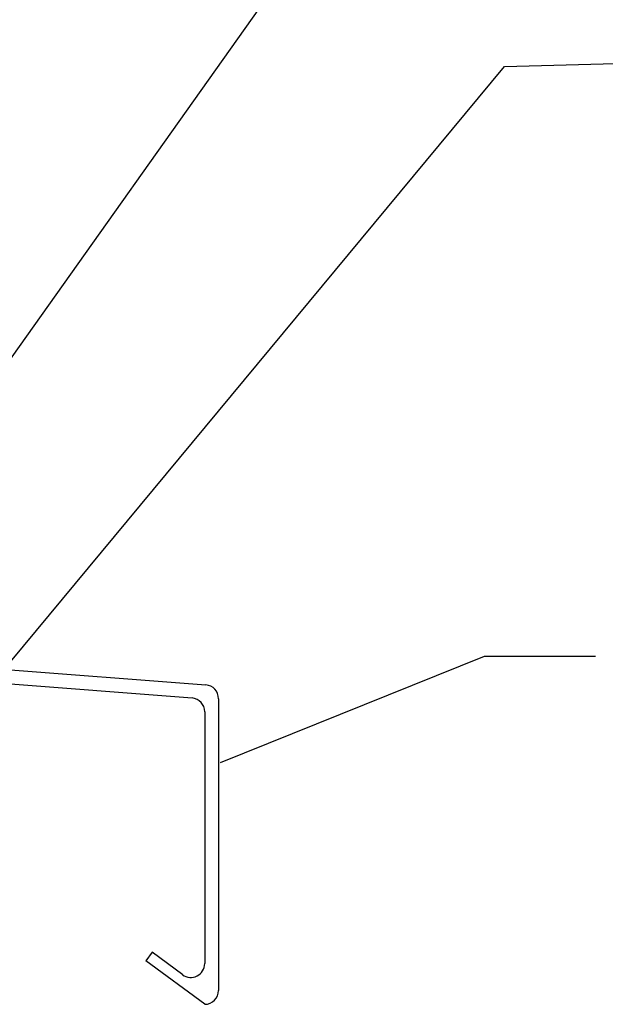
# Model space of a CAD drawing. Units: millimetres. Extents: x 13220 to 115975, y 8204 to 43567.
# Drawn here: x 97031 to 97877, y 35806 to 37228 of the extents above; entities that cross this region are included whole.
import ezdxf

# ---------------------------------------------------------------- set-up
doc = ezdxf.new("R2010")
doc.units = ezdxf.units.MM
doc.layers.add('TEXT', color=250, linetype='Continuous', lineweight=15)
doc.styles.get("Standard").update_dxf_attribs({"font": 'arial.ttf'})
doc.dimstyles.get("Standard").update_dxf_attribs({"dimtxt": 0.18, "dimasz": 0.18, "dimexe": 0.18, "dimexo": 0.0625, "dimgap": 0.09, "dimtad": 0, "dimtih": 1, "dimtoh": 1, "dimdec": 4, "dimzin": 0, "dimdsep": 46, "dimtxsty": 'Standard', "dimcen": 0.09, "dimadec": 0, "dimazin": 0, "dimtfac": 1, "dimtdec": 4, "dimtofl": 0, "dimtmove": 0, "dimatfit": 3, "dimfxl": 1, "dimtolj": 1, "dimtzin": 0, "dimarcsym": 0})

# ---------------------------------------------------------------- blocks, each defined once
blk = doc.blocks.new('DOT')
at = {"layer": 'TEXT', "color": 0, "linetype": 'ByBlock'}
blk.add_line((-0.5, 0), (-1, 0), dxfattribs=at)
at = {"layer": 'TEXT', "color": 0, "linetype": 'ByBlock', "const_width": 0.5}
blk.add_lwpolyline([(-0.25, 0, 1), (0.25, 0, 1)], format="xyb", close=True, dxfattribs=at)

msp = doc.modelspace()

# ---------------------------------------------------------------- linework, layer by layer
at = {"ltscale": 5}
for p, q in [((96011.3, 36367), (97299.8, 36267.4)), ((95991.3, 36348.1), (97279.8, 36248.6)), ((97318.1, 36247.5), (97318.1, 35826.2)), ((97298.1, 36228.6), (97298.1, 35865)), ((97222.1, 35881.5), (97213.1, 35869)), ((97266.3, 35848.9), (97222.1, 35881.5)), ((97298.1, 35806.2), (97213.1, 35869))]:
    msp.add_line(p, q, dxfattribs=at)
for centre, start, end in [((97298.1, 36247.5), 0, 85.204), ((97278.1, 36228.6), 0, 85.204), ((97278.1, 35865), 233.5435, 0), ((97298.1, 35826.2), 270, 0)]:
    msp.add_arc(centre, 20, start, end, dxfattribs=at)

# ---------------------------------------------------------------- leaders
at = {"layer": 'TEXT', "annotation_type": 0, "has_hookline": 1, "hookline_direction": 0}
for points, text_width in [([(96689.2, 36275.7), (97712.2, 37715.6), (97896.1, 37715.2)], 1367.5), ([(96897.8, 36156.5), (97731.3, 37160.2), (97909.2, 37165)], 1626.8)]:
    msp.add_leader(points, dimstyle='Standard', override={"dimgap": 0.09, "dimtad": 0}, dxfattribs=dict(at, text_width=text_width))
at = {"layer": 'TEXT', "has_arrowhead": 0}
msp.add_leader([(97321.1, 36155.2), (97702.4, 36309), (97862.5, 36309)], dimstyle='Standard', override={"dimscale": 1, "dimtxt": 0.088235, "dimasz": 7, "dimgap": 0.09, "dimtad": 0, "dimdec": 8, "dimtfac": 2.04, "dimtdec": 8, "dimtmove": 2, "dimldrblk": 'DOT'}, dxfattribs=at)

doc.saveas('drawing.dxf')
